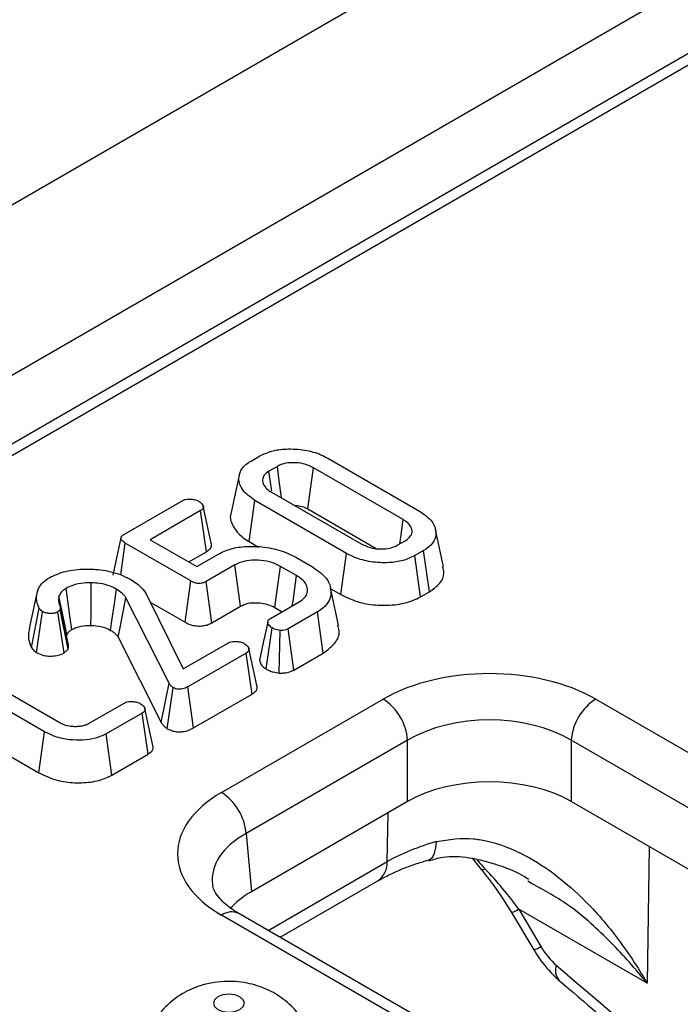
# Model space of a CAD drawing. Units: millimetres. Extents: x 40 to 2075, y -24 to 1455.
# Drawn here: x 1833 to 1853, y 802 to 833 of the extents above; entities that cross this region are included whole.
import ezdxf

# ---------------------------------------------------------------- set-up
doc = ezdxf.new("R2010")
doc.units = ezdxf.units.MM
doc.header["$LTSCALE"] = 5
doc.linetypes.add('SLD-Solid', pattern=[0])

msp = doc.modelspace()

# ---------------------------------------------------------------- linework, layer by layer
at = {"color": 7, "linetype": 'SLD-Solid', "lineweight": 25}
for p, q in [((1390.198, 571.32), (1895.274, 862.895)), ((1394.743, 568.696), (1899.82, 860.271)), ((1899.538, 857.981), (1650.299, 714.099)), ((1900.073, 857.928), (1650.835, 714.045)), ((1840.188, 818.934), (1840.459, 819.091)), ((1842.561, 819.021), (1845.389, 817.388)), ((1841, 818.772), (1840.74, 818.622)), ((1844.883, 817.129), (1842.112, 818.729)), ((1840.815, 817.98), (1843.586, 816.381)), ((1836.283, 816.68), (1838.085, 817.72)), ((1840.129, 816.453), (1840.309, 817.721)), ((1843.137, 816.088), (1840.309, 817.721)), ((1841.938, 817.457), (1844.044, 816.242)), ((1838.634, 817.407), (1837.082, 816.511)), ((1838.817, 816.14), (1838.634, 817.407)), ((1846.125, 815.675), (1845.875, 816.824)), ((1836.172, 815.427), (1836.311, 816.404)), ((1838.331, 815.238), (1836.311, 816.404)), ((1837.082, 816.511), (1838.515, 815.683)), ((1840.129, 816.453), (1840.424, 816.282)), ((1844.698, 816.337), (1844.959, 816.487)), ((1838.27, 815.824), (1838.817, 816.14)), ((1838.515, 815.683), (1839.181, 816.067)), ((1841.569, 815.969), (1842.081, 815.673)), ((1842.961, 814.818), (1843.137, 816.088)), ((1845.51, 816.175), (1845.239, 816.019)), ((1845.414, 814.748), (1845.239, 816.019)), ((1845.691, 814.907), (1845.51, 816.175)), ((1839.692, 815.732), (1838.805, 815.22)), ((1841.595, 815.402), (1841.1, 815.688)), ((1838.154, 813.968), (1838.331, 815.238)), ((1838.979, 813.949), (1838.805, 815.22)), ((1842.89, 813.879), (1842.64, 815.027)), ((1842.646, 814.999), (1842.961, 814.818)), ((1833.352, 813.769), (1833.601, 814.911)), ((1837.659, 812.088), (1836.331, 814.723)), ((1836.955, 814.843), (1838.096, 812.525)), ((1845.414, 814.748), (1845.691, 814.907)), ((1833.417, 813.186), (1833.656, 814.4)), ((1834.561, 813.263), (1834.31, 814.416)), ((1837.081, 814.588), (1838.154, 813.968)), ((1838.979, 813.949), (1839.865, 814.46)), ((1840.784, 814.077), (1841.672, 814.59)), ((1840.926, 814.417), (1841.149, 814.288)), ((1833.576, 813.03), (1833.762, 814.295)), ((1834.304, 814.354), (1834.232, 814.283)), ((1834.43, 813.024), (1834.232, 814.283)), ((1834.546, 813.139), (1834.304, 814.354)), ((1842.235, 814.284), (1841.334, 813.764)), ((1842.416, 813.017), (1842.235, 814.284)), ((1840.651, 812.526), (1840.836, 813.792)), ((1834.506, 813.516), (1834.512, 813.574)), ((1836.094, 813.506), (1837.419, 810.876)), ((1841.06, 812.401), (1841.088, 813.712)), ((1841.506, 812.491), (1841.334, 813.764)), ((1838.096, 812.525), (1839.494, 813.333)), ((1834.43, 813.024), (1834.546, 813.139)), ((1840.04, 813.017), (1838.237, 811.976)), ((1840.222, 811.75), (1840.04, 813.017)), ((1841.506, 812.491), (1842.416, 813.017)), ((1831.297, 812.6), (1834.266, 810.886)), ((1833.819, 810.592), (1830.789, 812.342)), ((1837.419, 810.876), (1837.659, 812.088)), ((1838.413, 810.706), (1838.237, 811.976)), ((1837.607, 810.684), (1837.791, 811.95)), ((1838.413, 810.706), (1840.222, 811.75)), ((1835.198, 810.853), (1836.293, 811.484)), ((1839.28, 808.719), (1844.263, 811.596)), ((1850.82, 811.596), (1875.301, 797.463)), ((1830.608, 811.074), (1833.644, 809.322)), ((1836.834, 811.167), (1835.721, 810.524)), ((1837.017, 809.9), (1836.834, 811.167)), ((1833.644, 809.322), (1833.819, 810.592)), ((1835.897, 809.253), (1835.721, 810.524)), ((1845.019, 810.33), (1840.037, 807.454)), ((1845.019, 808.44), (1845.019, 810.33)), ((1874.545, 796.197), (1850.063, 810.33)), ((1850.063, 810.33), (1850.063, 808.44)), ((1835.897, 809.253), (1837.017, 809.9)), ((1845.019, 808.44), (1840.2, 805.658)), ((1874.382, 794.401), (1850.063, 808.44)), ((1840.037, 807.454), (1840.2, 805.658)), ((1847.018, 806.681), (1847.288, 806.348)), ((1841.085, 804.255), (1844.095, 805.992)), ((1848.843, 805.915), (1848.723, 805.987)), ((1864.297, 790.854), (1839.816, 804.987)), ((1848.225, 805.016), (1848.909, 803.865)), ((1848.443, 805.122), (1849.127, 803.971)), ((1852.404, 802.835), (1848.443, 805.122)), ((1863.762, 790.801), (1839.28, 804.934))]:
    msp.add_line(p, q, dxfattribs=at)
at = {"color": 8, "linetype": 'SLD-Solid', "lineweight": 25}
for p, q in [((1844.389, 806.586), (1844.413, 808.09)), ((1852.471, 807.05), (1852.404, 802.835)), ((1840.718, 804.467), (1844.389, 806.586))]:
    msp.add_line(p, q, dxfattribs=at)
at = {"color": 7, "linetype": 'SLD-Solid', "lineweight": 25, "flags": 128}
for points in [[(1841.133, 817.797), (1841.121, 817.881), (1841.061, 818.327), (1841, 818.772)], [(1841.938, 817.457), (1841.99, 817.838), (1842.051, 818.283), (1842.112, 818.729)], [(1839.824, 818.496), (1839.699, 817.921), (1839.574, 817.345)], [(1840.827, 818.015), (1840.819, 818.074), (1840.74, 818.622)], [(1838.962, 816.405), (1838.839, 816.975), (1838.715, 817.545)], [(1844.775, 816.381), (1844.805, 816.587), (1844.883, 817.129)], [(1836.178, 816.568), (1836.052, 815.991), (1835.927, 815.414)], [(1839.865, 814.46), (1839.783, 815.069), (1839.692, 815.732)], [(1840.926, 814.417), (1841.009, 815.026), (1841.1, 815.688)], [(1841.461, 814.468), (1841.483, 814.617), (1841.595, 815.402)], [(1834.661, 813.741), (1834.611, 814.092), (1834.546, 814.551), (1834.482, 815.01)], [(1835.252, 813.87), (1835.254, 814.24), (1835.257, 814.711), (1835.26, 815.182)], [(1834.512, 813.574), (1834.444, 813.905), (1834.354, 814.336), (1834.264, 814.767)], [(1835.859, 813.716), (1835.91, 814.077), (1835.973, 814.532), (1836.037, 814.986)], [(1836.094, 813.506), (1836.161, 813.852), (1836.246, 814.287), (1836.331, 814.723)], [(1840.703, 813.964), (1840.578, 813.379), (1840.452, 812.794)], [(1840.37, 812.016), (1840.246, 812.587), (1840.122, 813.158)], [(1837.164, 810.165), (1837.04, 810.735), (1836.916, 811.305)], [(1839.166, 802.419), (1839.062, 802.329), (1839.026, 802.223), (1839.062, 802.117), (1839.166, 802.027), (1839.322, 801.967), (1839.505, 801.946), (1839.689, 801.967), (1839.844, 802.027), (1839.948, 802.117), (1839.985, 802.223), (1839.948, 802.329), (1839.844, 802.419), (1839.689, 802.479), (1839.505, 802.5), (1839.322, 802.479), (1839.166, 802.419)]]:
    msp.add_lwpolyline(points, dxfattribs=at)
at = {"color": 8, "linetype": 'SLD-Solid', "lineweight": 25, "flags": 128}
for points in [[(1845.672, 806.64), (1845.713, 806.657), (1845.791, 806.73), (1845.851, 806.849), (1845.891, 807.009), (1845.91, 807.204)], [(1847.413, 806.359), (1847.337, 806.336), (1847.29, 806.34), (1847.284, 806.345)]]:
    msp.add_lwpolyline(points, dxfattribs=at)
at = {"color": 7, "linetype": 'SLD-Solid', "lineweight": 25}
for centre, start, end in [((1843.366, 810.201), 4.4665, 57.2659), ((1851.716, 810.201), 122.7341, 175.5335), ((1838.383, 807.324), 4.4665, 57.2659)]:
    msp.add_arc(centre, 1.658, start, end, dxfattribs=at)
at = {"color": 8, "linetype": 'SLD-Solid', "lineweight": 25}
for centre, radius, start, end in [((1843.704, 806.556), 0.686, 304.715, 2.5208), ((1839.593, 804.505), 0.531, 65.2021, 126.1084), ((1848, 805.754), 0.772, 286.9398, 305.0507), ((1848.689, 804.592), 0.76, 286.7693, 305.1737), ((1850.017, 803.222), 0.442, 157.7677, 221.2722)]:
    msp.add_arc(centre, radius, start, end, dxfattribs=at)
at = {"color": 7, "linetype": 'SLD-Solid', "lineweight": 25}
for centre, major_axis, ratio, start_param, end_param in [((1847.541, 809.693), (4.643, 0), 0.578871, 0.786768, 2.354825), ((1847.541, 808.818), (3.571, 0), 0.597926, 0.786768, 2.354825), ((1847.541, 806.976), (3.571, 0), 0.578871, 0.786768, 2.354825), ((1842.577, 806.827), (4.656, 0), 0.575709, 2.357564, 3.925621), ((1848.429, 804.304), (5.715, 0.016), 0.566289, 2.025717, 2.354299), ((1846.039, 803.494), (-3.578, 4.814), 0.483673, 4.691152, 4.961646), ((1842.736, 804.202), (3.581, 0), 0.575709, 2.357564, 2.673489), ((1849.826, 804.353), (-0.75, 1.216), 0.556894, 1.541193, 2.087543)]:
    msp.add_ellipse(centre, major_axis=major_axis, ratio=ratio, start_param=start_param, end_param=end_param, dxfattribs=at)
at = {"color": 8, "linetype": 'SLD-Solid', "lineweight": 25}
for centre, major_axis, ratio, start_param, end_param in [((1842.577, 805.952), (3.587, -0.097), 0.574488, 2.373024, 3.220901), ((1878.377, 930.53), (-98.943, 160.378), 0.556894, 2.087543, 2.214664)]:
    msp.add_ellipse(centre, major_axis=major_axis, ratio=ratio, start_param=start_param, end_param=end_param, dxfattribs=at)
at = {"color": 7, "linetype": 'SLD-Solid', "lineweight": 25}
for points, knots in [([(1840.459, 819.091), (1840.578, 819.147), (1840.816, 819.26), (1841.315, 819.322), (1841.848, 819.292), (1842.284, 819.169), (1842.49, 819.059), (1842.561, 819.021)], [0, 0, 0, 0, 0.19547, 0.39212, 0.638154, 0.875919, 1, 1, 1, 1]), ([(1840.309, 817.721), (1840.166, 817.824), (1839.896, 818.018), (1839.793, 818.357), (1839.849, 818.65), (1840.023, 818.833), (1840.158, 818.916), (1840.188, 818.934)], [0, 0, 0, 0, 0.290426, 0.548654, 0.74506, 0.942761, 1, 1, 1, 1]), ([(1842.112, 818.729), (1842.011, 818.776), (1841.832, 818.86), (1841.524, 818.892), (1841.267, 818.877), (1841.1, 818.825), (1841.021, 818.784), (1841, 818.772)], [0, 0, 0, 0, 0.3128407, 0.550524, 0.7400989, 0.9308373, 1, 1, 1, 1]), ([(1840.74, 818.622), (1840.685, 818.583), (1840.578, 818.506), (1840.532, 818.348), (1840.569, 818.188), (1840.685, 818.062), (1840.782, 818.001), (1840.815, 817.98)], [0, 0, 0, 0, 0.209793, 0.410951, 0.650271, 0.881694, 1, 1, 1, 1]), ([(1838.085, 817.72), (1838.111, 817.733), (1838.164, 817.757), (1838.279, 817.769), (1838.409, 817.759), (1838.516, 817.728), (1838.568, 817.701), (1838.583, 817.693)], [0, 0, 0, 0, 0.180622, 0.362839, 0.618126, 0.887349, 1, 1, 1, 1]), ([(1838.583, 817.693), (1838.626, 817.66), (1838.691, 817.61), (1838.723, 817.534), (1838.716, 817.481), (1838.685, 817.438), (1838.65, 817.417), (1838.634, 817.407)], [0, 0, 0, 0, 0.379391, 0.576438, 0.725612, 0.874216, 1, 1, 1, 1]), ([(1841.527, 817.569), (1841.59, 817.565), (1841.725, 817.555), (1841.855, 817.501), (1841.923, 817.465), (1841.938, 817.457)], [0, 0, 0, 0, 0.4048448, 0.8624584, 1, 1, 1, 1]), ([(1839.584, 817.343), (1839.579, 817.33), (1839.517, 817.194), (1839.617, 816.92), (1839.842, 816.633), (1840.059, 816.496), (1840.129, 816.453)], [0, 0, 0, 0, 0.039891, 0.432059, 0.818481, 1, 1, 1, 1]), ([(1844.959, 816.487), (1845.017, 816.531), (1845.135, 816.619), (1845.167, 816.781), (1845.118, 816.939), (1845.005, 817.053), (1844.911, 817.112), (1844.883, 817.129)], [0, 0, 0, 0, 0.229237, 0.46007, 0.660999, 0.900086, 1, 1, 1, 1]), ([(1845.389, 817.388), (1845.533, 817.287), (1845.806, 817.095), (1845.912, 816.756), (1845.854, 816.464), (1845.68, 816.28), (1845.543, 816.195), (1845.51, 816.175)], [0, 0, 0, 0, 0.287669, 0.546997, 0.741657, 0.937567, 1, 1, 1, 1]), ([(1836.311, 816.404), (1836.272, 816.428), (1836.213, 816.466), (1836.178, 816.528), (1836.174, 816.575), (1836.205, 816.626), (1836.249, 816.658), (1836.28, 816.678), (1836.283, 816.68)], [0, 0, 0, 0, 0.308351, 0.473125, 0.611647, 0.750567, 0.972774, 1, 1, 1, 1]), ([(1838.817, 816.14), (1838.861, 816.172), (1838.94, 816.229), (1838.981, 816.327), (1838.964, 816.382), (1838.958, 816.405)], [0, 0, 0, 0, 0.423854, 0.758848, 1, 1, 1, 1]), ([(1839.181, 816.067), (1839.306, 816.128), (1839.558, 816.249), (1840.096, 816.319), (1840.686, 816.29), (1841.21, 816.157), (1841.468, 816.022), (1841.569, 815.969)], [0, 0, 0, 0, 0.183022, 0.367005, 0.606337, 0.845375, 1, 1, 1, 1]), ([(1843.586, 816.381), (1843.693, 816.332), (1843.874, 816.248), (1844.197, 816.217), (1844.482, 816.237), (1844.627, 816.304), (1844.698, 816.337)], [0, 0, 0, 0, 0.326372, 0.55377, 0.782155, 1, 1, 1, 1]), ([(1845.239, 816.019), (1845.123, 815.963), (1844.89, 815.851), (1844.403, 815.788), (1843.881, 815.812), (1843.436, 815.931), (1843.22, 816.045), (1843.137, 816.088)], [0, 0, 0, 0, 0.192122, 0.385556, 0.6238, 0.856572, 1, 1, 1, 1]), ([(1833.923, 815.317), (1834.077, 815.392), (1834.386, 815.542), (1834.975, 815.618), (1835.585, 815.595), (1836.108, 815.474), (1836.378, 815.334), (1836.482, 815.28)], [0, 0, 0, 0, 0.210159, 0.422051, 0.617315, 0.852555, 1, 1, 1, 1]), ([(1841.1, 815.688), (1840.99, 815.741), (1840.787, 815.839), (1840.405, 815.89), (1840.05, 815.875), (1839.818, 815.798), (1839.715, 815.744), (1839.692, 815.732)], [0, 0, 0, 0, 0.271462, 0.502117, 0.733021, 0.940632, 1, 1, 1, 1]), ([(1842.081, 815.673), (1842.237, 815.565), (1842.526, 815.363), (1842.678, 814.987), (1842.641, 814.659), (1842.452, 814.422), (1842.292, 814.321), (1842.235, 814.284)], [0, 0, 0, 0, 0.27194, 0.503074, 0.733982, 0.903748, 1, 1, 1, 1]), ([(1845.691, 814.907), (1845.806, 814.989), (1846.041, 815.155), (1846.166, 815.438), (1846.117, 815.609), (1846.098, 815.673)], [0, 0, 0, 0, 0.377158, 0.767506, 1, 1, 1, 1]), ([(1833.601, 814.911), (1833.615, 814.952), (1833.645, 815.034), (1833.734, 815.177), (1833.851, 815.264), (1833.923, 815.317)], [0, 0, 0, 0, 0.27656, 0.553798, 1, 1, 1, 1]), ([(1841.672, 814.59), (1841.746, 814.644), (1841.89, 814.747), (1841.945, 814.942), (1841.905, 815.132), (1841.775, 815.29), (1841.645, 815.371), (1841.595, 815.402)], [0, 0, 0, 0, 0.22562, 0.434133, 0.632771, 0.858041, 1, 1, 1, 1]), ([(1834.482, 815.01), (1834.451, 814.99), (1834.39, 814.951), (1834.311, 814.869), (1834.282, 814.805), (1834.264, 814.767)], [0, 0, 0, 0, 0.285508, 0.571843, 1, 1, 1, 1]), ([(1835.26, 815.182), (1835.183, 815.181), (1834.985, 815.177), (1834.706, 815.122), (1834.548, 815.043), (1834.482, 815.01)], [0, 0, 0, 0, 0.269584, 0.694316, 1, 1, 1, 1]), ([(1836.037, 814.986), (1835.976, 815.018), (1835.826, 815.095), (1835.555, 815.166), (1835.349, 815.177), (1835.26, 815.182)], [0, 0, 0, 0, 0.283155, 0.692739, 1, 1, 1, 1]), ([(1836.482, 815.28), (1836.545, 815.242), (1836.669, 815.164), (1836.832, 815.017), (1836.911, 814.905), (1836.955, 814.843)], [0, 0, 0, 0, 0.305615, 0.611818, 1, 1, 1, 1]), ([(1838.805, 815.22), (1838.77, 815.203), (1838.715, 815.175), (1838.618, 815.158), (1838.526, 815.162), (1838.425, 815.188), (1838.364, 815.22), (1838.331, 815.238)], [0, 0, 0, 0, 0.250017, 0.399182, 0.548883, 0.747178, 1, 1, 1, 1]), ([(1833.656, 814.4), (1833.634, 814.451), (1833.588, 814.552), (1833.564, 814.725), (1833.587, 814.844), (1833.601, 814.911)], [0, 0, 0, 0, 0.304288, 0.609203, 1, 1, 1, 1]), ([(1834.264, 814.767), (1834.258, 814.741), (1834.247, 814.688), (1834.251, 814.582), (1834.28, 814.505), (1834.298, 814.454)], [0, 0, 0, 0, 0.253245, 0.506913, 1, 1, 1, 1]), ([(1836.331, 814.723), (1836.312, 814.747), (1836.274, 814.796), (1836.185, 814.888), (1836.095, 814.947), (1836.037, 814.986)], [0, 0, 0, 0, 0.255316, 0.510921, 1, 1, 1, 1]), ([(1842.961, 814.818), (1843.119, 814.74), (1843.429, 814.587), (1844.021, 814.482), (1844.628, 814.485), (1845.113, 814.592), (1845.339, 814.709), (1845.414, 814.748)], [0, 0, 0, 0, 0.227496, 0.446907, 0.665919, 0.889079, 1, 1, 1, 1]), ([(1833.762, 814.295), (1833.74, 814.311), (1833.708, 814.335), (1833.677, 814.372), (1833.663, 814.391), (1833.656, 814.4)], [0, 0, 0, 0, 0.493781, 0.746336, 1, 1, 1, 1]), ([(1834.298, 814.454), (1834.304, 814.438), (1834.314, 814.413), (1834.31, 814.38), (1834.306, 814.362), (1834.304, 814.354)], [0, 0, 0, 0, 0.48879, 0.743141, 1, 1, 1, 1]), ([(1839.865, 814.46), (1839.94, 814.495), (1840.081, 814.561), (1840.343, 814.575), (1840.59, 814.551), (1840.786, 814.492), (1840.889, 814.437), (1840.926, 814.417)], [0, 0, 0, 0, 0.237697, 0.452436, 0.642059, 0.871882, 1, 1, 1, 1]), ([(1834.232, 814.283), (1834.204, 814.27), (1834.147, 814.245), (1834.035, 814.232), (1833.92, 814.237), (1833.825, 814.261), (1833.779, 814.286), (1833.762, 814.295)], [0, 0, 0, 0, 0.206618, 0.413227, 0.639391, 0.865876, 1, 1, 1, 1]), ([(1834.661, 813.741), (1834.731, 813.774), (1834.874, 813.841), (1835.092, 813.868), (1835.218, 813.87), (1835.252, 813.87)], [0, 0, 0, 0, 0.417038, 0.842592, 1, 1, 1, 1]), ([(1835.252, 813.87), (1835.355, 813.863), (1835.521, 813.851), (1835.723, 813.788), (1835.814, 813.74), (1835.859, 813.716)], [0, 0, 0, 0, 0.455491, 0.729515, 1, 1, 1, 1]), ([(1838.154, 813.968), (1838.219, 813.935), (1838.329, 813.88), (1838.529, 813.844), (1838.704, 813.85), (1838.859, 813.888), (1838.94, 813.929), (1838.979, 813.949)], [0, 0, 0, 0, 0.274333, 0.465765, 0.658093, 0.830471, 1, 1, 1, 1]), ([(1840.836, 813.792), (1840.793, 813.825), (1840.727, 813.875), (1840.699, 813.955), (1840.709, 814.013), (1840.744, 814.052), (1840.774, 814.071), (1840.784, 814.077)], [0, 0, 0, 0, 0.381808, 0.593197, 0.754771, 0.916635, 1, 1, 1, 1]), ([(1841.088, 813.712), (1841.057, 813.717), (1840.994, 813.725), (1840.908, 813.754), (1840.86, 813.779), (1840.836, 813.792)], [0, 0, 0, 0, 0.331115, 0.659578, 1, 1, 1, 1]), ([(1842.416, 813.017), (1842.562, 813.126), (1842.835, 813.331), (1842.942, 813.652), (1842.88, 813.822), (1842.86, 813.876)], [0, 0, 0, 0, 0.440354, 0.824997, 1, 1, 1, 1]), ([(1833.352, 813.769), (1833.34, 813.716), (1833.316, 813.608), (1833.324, 813.411), (1833.382, 813.272), (1833.417, 813.186)], [0, 0, 0, 0, 0.272629, 0.552073, 1, 1, 1, 1]), ([(1834.512, 813.574), (1834.522, 813.596), (1834.538, 813.635), (1834.587, 813.692), (1834.634, 813.723), (1834.661, 813.741)], [0, 0, 0, 0, 0.348454, 0.632328, 1, 1, 1, 1]), ([(1835.859, 813.716), (1835.888, 813.698), (1835.949, 813.66), (1836.028, 813.589), (1836.071, 813.535), (1836.094, 813.506)], [0, 0, 0, 0, 0.29516, 0.616096, 1, 1, 1, 1]), ([(1841.334, 813.764), (1841.31, 813.752), (1841.262, 813.728), (1841.174, 813.711), (1841.115, 813.712), (1841.088, 813.712)], [0, 0, 0, 0, 0.348852, 0.702588, 1, 1, 1, 1]), ([(1833.417, 813.186), (1833.432, 813.166), (1833.46, 813.127), (1833.514, 813.075), (1833.555, 813.044), (1833.576, 813.03)], [0, 0, 0, 0, 0.367601, 0.687125, 1, 1, 1, 1]), ([(1834.546, 813.139), (1834.551, 813.155), (1834.564, 813.196), (1834.558, 813.238), (1834.554, 813.263)], [0, 0, 0, 0, 0.399997, 1, 1, 1, 1]), ([(1839.494, 813.333), (1839.52, 813.345), (1839.573, 813.369), (1839.688, 813.381), (1839.818, 813.371), (1839.925, 813.34), (1839.977, 813.313), (1839.992, 813.305)], [0, 0, 0, 0, 0.180622, 0.362839, 0.618126, 0.887349, 1, 1, 1, 1]), ([(1839.992, 813.305), (1840.029, 813.278), (1840.092, 813.232), (1840.126, 813.159), (1840.128, 813.101), (1840.096, 813.053), (1840.058, 813.029), (1840.04, 813.017)], [0, 0, 0, 0, 0.3190606, 0.5365937, 0.6951968, 0.8542106, 1, 1, 1, 1]), ([(1833.576, 813.03), (1833.646, 812.997), (1833.77, 812.939), (1833.996, 812.917), (1834.2, 812.932), (1834.344, 812.978), (1834.413, 813.014), (1834.43, 813.024)], [0, 0, 0, 0, 0.281367, 0.493234, 0.704491, 0.923566, 1, 1, 1, 1]), ([(1840.453, 812.794), (1840.461, 812.753), (1840.479, 812.668), (1840.571, 812.581), (1840.635, 812.537), (1840.651, 812.526)], [0, 0, 0, 0, 0.4180465, 0.8556382, 1, 1, 1, 1]), ([(1840.651, 812.526), (1840.685, 812.508), (1840.753, 812.471), (1840.89, 812.425), (1840.997, 812.41), (1841.06, 812.401)], [0, 0, 0, 0, 0.29877, 0.59233, 1, 1, 1, 1]), ([(1841.06, 812.401), (1841.1, 812.4), (1841.198, 812.399), (1841.352, 812.423), (1841.452, 812.464), (1841.5, 812.489), (1841.506, 812.491)], [0, 0, 0, 0, 0.249635, 0.603776, 0.956419, 1, 1, 1, 1]), ([(1837.791, 811.95), (1837.763, 811.971), (1837.72, 812.002), (1837.683, 812.05), (1837.667, 812.076), (1837.659, 812.088)], [0, 0, 0, 0, 0.490993, 0.744555, 1, 1, 1, 1]), ([(1838.237, 811.976), (1838.197, 811.956), (1838.136, 811.923), (1838.03, 811.899), (1837.941, 811.896), (1837.858, 811.916), (1837.814, 811.939), (1837.791, 811.95)], [0, 0, 0, 0, 0.310847, 0.484812, 0.659117, 0.818991, 1, 1, 1, 1]), ([(1840.222, 811.75), (1840.268, 811.783), (1840.348, 811.842), (1840.387, 811.939), (1840.371, 811.994), (1840.365, 812.016)], [0, 0, 0, 0, 0.4312172, 0.7687198, 1, 1, 1, 1]), ([(1836.293, 811.484), (1836.318, 811.496), (1836.368, 811.519), (1836.478, 811.531), (1836.601, 811.52), (1836.711, 811.491), (1836.765, 811.463), (1836.784, 811.453)], [0, 0, 0, 0, 0.174952, 0.351508, 0.597901, 0.85592, 1, 1, 1, 1]), ([(1836.784, 811.453), (1836.821, 811.426), (1836.883, 811.381), (1836.918, 811.31), (1836.923, 811.254), (1836.894, 811.205), (1836.855, 811.18), (1836.834, 811.167)], [0, 0, 0, 0, 0.319267, 0.529944, 0.682556, 0.835382, 1, 1, 1, 1]), ([(1834.266, 810.886), (1834.3, 810.868), (1834.39, 810.82), (1834.554, 810.769), (1834.688, 810.759), (1834.744, 810.754)], [0, 0, 0, 0, 0.252771, 0.685894, 1, 1, 1, 1]), ([(1834.744, 810.754), (1834.765, 810.755), (1834.808, 810.756), (1834.891, 810.76), (1834.951, 810.768), (1834.991, 810.774)], [0, 0, 0, 0, 0.253893, 0.507905, 1, 1, 1, 1]), ([(1834.991, 810.774), (1835.029, 810.784), (1835.085, 810.8), (1835.151, 810.829), (1835.183, 810.845), (1835.198, 810.853)], [0, 0, 0, 0, 0.493526, 0.745799, 1, 1, 1, 1]), ([(1837.419, 810.876), (1837.435, 810.851), (1837.465, 810.804), (1837.53, 810.739), (1837.582, 810.702), (1837.607, 810.684)], [0, 0, 0, 0, 0.360956, 0.682631, 1, 1, 1, 1]), ([(1835.721, 810.524), (1835.615, 810.474), (1835.404, 810.373), (1834.996, 810.321), (1834.568, 810.336), (1834.151, 810.424), (1833.926, 810.538), (1833.819, 810.592)], [0, 0, 0, 0, 0.192289, 0.385495, 0.575478, 0.799883, 1, 1, 1, 1]), ([(1837.607, 810.684), (1837.662, 810.657), (1837.757, 810.61), (1837.929, 810.583), (1838.091, 810.589), (1838.262, 810.628), (1838.359, 810.678), (1838.413, 810.706)], [0, 0, 0, 0, 0.235917, 0.405152, 0.574201, 0.763561, 1, 1, 1, 1]), ([(1837.017, 809.9), (1837.062, 809.933), (1837.142, 809.99), (1837.181, 810.088), (1837.165, 810.142), (1837.159, 810.164)], [0, 0, 0, 0, 0.431817, 0.763869, 1, 1, 1, 1]), ([(1833.644, 809.322), (1833.824, 809.236), (1834.15, 809.081), (1834.754, 809.004), (1835.306, 809.029), (1835.689, 809.141), (1835.857, 809.232), (1835.897, 809.253)], [0, 0, 0, 0, 0.2776859, 0.5007342, 0.7234666, 0.9339955, 1, 1, 1, 1]), ([(1845.91, 807.204), (1846.292, 807.266), (1846.732, 807.337), (1847.617, 807.213), (1848.822, 806.789), (1850.252, 805.694), (1851.498, 804.273), (1852.118, 803.334), (1852.402, 802.839), (1852.404, 802.835)], [0, 0, 0, 0, 0.143366, 0.165318, 0.334018, 0.60961, 0.801487, 0.998516, 1, 1, 1, 1]), ([(1844.095, 805.992), (1844.208, 806.054), (1844.567, 806.251), (1845.105, 806.471), (1845.548, 806.603), (1845.671, 806.64)], [0, 0, 0, 0, 0.248766, 0.792136, 1, 1, 1, 1]), ([(1845.677, 806.615), (1845.816, 806.657), (1846.208, 806.775), (1846.941, 806.733), (1847.831, 806.497), (1848.454, 806.246), (1848.75, 806.05), (1848.758, 806.046)], [0, 0, 0, 0, 0.144272, 0.406029, 0.690402, 0.992474, 1, 1, 1, 1]), ([(1847.282, 806.347), (1847.367, 806.244), (1847.71, 805.826), (1848.004, 805.364), (1848.225, 805.016)], [0, 0, 0, 0, 0.246698, 1, 1, 1, 1]), ([(1839.816, 804.987), (1839.726, 805.043), (1839.464, 805.205), (1839.173, 805.487), (1839.02, 805.743), (1839.01, 805.85), (1839.006, 805.895)], [0, 0, 0, 0, 0.161405, 0.467334, 0.775135, 1, 1, 1, 1]), ([(1848.909, 803.865), (1848.962, 803.779), (1849.152, 803.476), (1849.422, 803.164), (1849.646, 802.964), (1849.685, 802.93)], [0, 0, 0, 0, 0.246803, 0.871347, 1, 1, 1, 1]), ([(1841.905, 801.441), (1841.819, 801.606), (1841.639, 801.95), (1841.205, 802.359), (1840.675, 802.675), (1840.047, 802.87), (1839.317, 802.921), (1838.577, 802.78), (1837.927, 802.453), (1837.416, 802.013), (1837.205, 801.631), (1837.102, 801.445)], [0, 0, 0, 0, 0.093704, 0.195875, 0.297925, 0.405707, 0.525653, 0.663653, 0.780297, 0.892657, 1, 1, 1, 1]), ([(1849.685, 802.93), (1850.48, 802.25), (1852.786, 800.276), (1856.628, 797.131), (1861.098, 793.623), (1864.057, 791.451), (1865.478, 790.407)], [0, 0, 0, 0, 0.152557, 0.442335, 0.732142, 1, 1, 1, 1])]:
    msp.add_open_spline(points, degree=3, knots=knots, dxfattribs=at)
at = {"color": 8, "linetype": 'SLD-Solid', "lineweight": 25}
for points, knots in [([(1847.161, 806.645), (1847.219, 806.575), (1847.299, 806.479), (1847.389, 806.384), (1847.413, 806.359)], [0, 0, 0, 0, 0.729046, 1, 1, 1, 1]), ([(1852.404, 802.835), (1852.401, 802.839), (1852.053, 803.277), (1851.3, 804.108), (1850.138, 805.2), (1849.243, 805.694), (1848.843, 805.915)], [0, 0, 0, 0, 0.003011, 0.357881, 0.712513, 1, 1, 1, 1])]:
    msp.add_open_spline(points, degree=3, knots=knots, dxfattribs=at)

doc.saveas('drawing.dxf')
